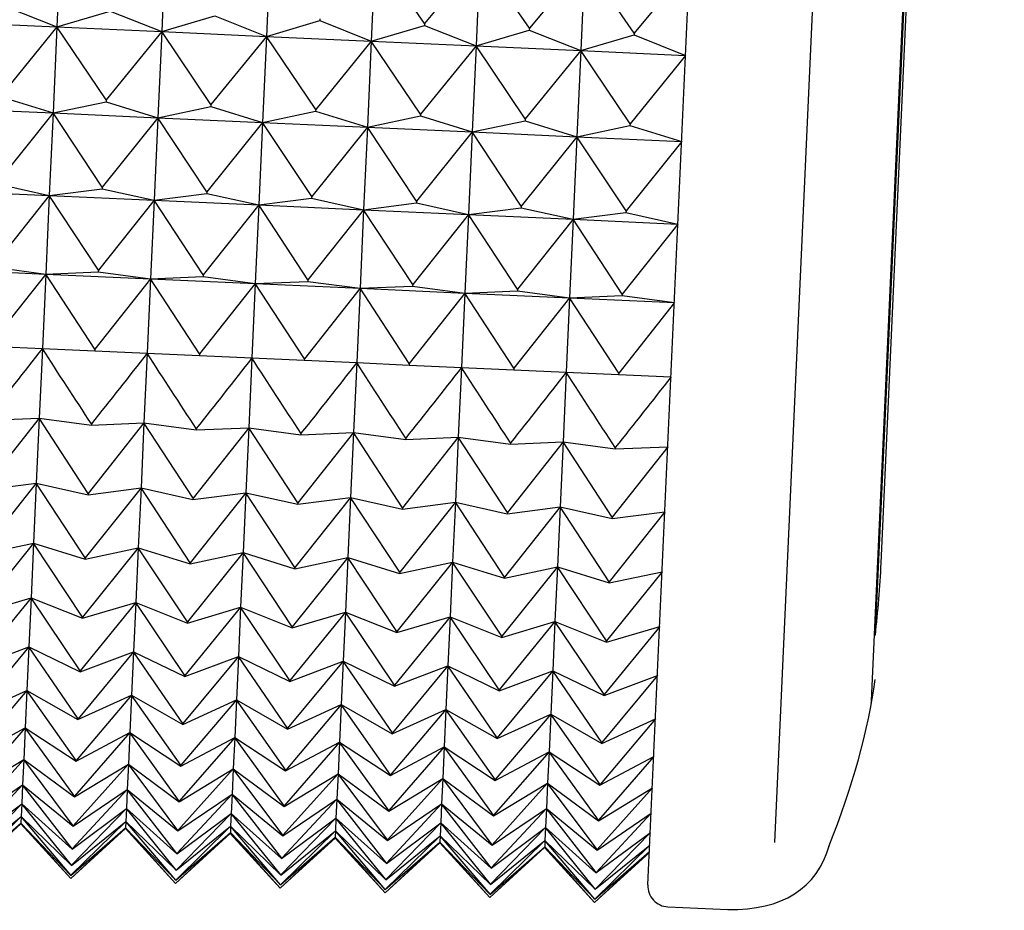
# Model space of a CAD drawing. Units: millimetres. Extents: x 6 to 291, y 4 to 413.
# Drawn here: x 105 to 107, y 358 to 359 of the extents above; entities that cross this region are included whole.
import ezdxf

# ---------------------------------------------------------------- set-up
doc = ezdxf.new("R2010")
doc.units = ezdxf.units.MM
doc.layers.add('Layer1', color=7, linetype='Continuous')

msp = doc.modelspace()

# ---------------------------------------------------------------- linework, layer by layer
at = {"layer": 'Layer1', "color": 7, "linetype": 'Continuous'}
for p, q in [((106.12076, 357.75732), (106.35974, 363.02015)), ((106.32242, 357.82479), (106.55446, 362.93468)), ((106.47606, 358.05063), (106.68703, 362.69661)), ((106.48251, 358.15787), (106.5831, 360.37317)), ((106.49139, 358.26872), (106.58704, 360.37299)), ((105.1881, 359.26294), (105.18165, 359.12093)), ((105.35459, 359.25538), (105.34814, 359.11336)), ((105.52109, 359.24782), (105.51464, 359.1058)), ((105.68758, 359.24026), (105.68113, 359.09824)), ((105.76582, 359.12621), (105.68758, 359.24026)), ((105.85408, 359.2327), (105.76582, 359.12621)), ((105.85408, 359.2327), (105.84763, 359.09068)), ((105.93232, 359.11865), (105.85408, 359.2327)), ((106.02057, 359.22514), (105.93232, 359.11865)), ((106.02057, 359.22514), (106.01412, 359.08312)), ((106.09881, 359.11109), (106.02057, 359.22514)), ((106.18707, 359.21758), (106.09881, 359.11109)), ((105.09971, 359.15354), (105.18165, 359.12093)), ((105.18165, 359.12093), (105.2662, 359.14598)), ((105.2662, 359.14598), (105.34814, 359.11336)), ((105.34814, 359.11336), (105.4327, 359.13842)), ((105.4327, 359.13842), (105.51464, 359.1058)), ((105.01515, 359.12849), (105.18165, 359.12093)), ((105.51464, 359.1058), (105.59919, 359.13086)), ((105.59933, 359.13377), (105.59919, 359.13086)), ((105.59919, 359.13086), (105.68113, 359.09824)), ((105.68113, 359.09824), (105.76569, 359.1233)), ((105.76582, 359.12621), (105.76569, 359.1233)), ((105.76569, 359.1233), (105.84763, 359.09068)), ((105.18165, 359.12093), (105.0933, 359.0124)), ((105.18165, 359.12093), (105.17543, 358.98409)), ((105.25979, 359.00484), (105.18165, 359.12093)), ((105.18165, 359.12093), (105.34814, 359.11336)), ((105.34814, 359.11336), (105.25979, 359.00484)), ((105.34814, 359.11336), (105.34193, 358.97653)), ((105.42629, 358.99728), (105.34814, 359.11336)), ((105.34814, 359.11336), (105.51464, 359.1058)), ((105.84763, 359.09068), (105.93218, 359.11574)), ((105.93232, 359.11865), (105.93218, 359.11574)), ((105.93218, 359.11574), (106.01412, 359.08312)), ((106.01412, 359.08312), (106.09868, 359.10818)), ((106.09881, 359.11109), (106.09868, 359.10818)), ((106.09868, 359.10818), (106.18062, 359.07556)), ((105.51464, 359.1058), (105.42629, 358.99728)), ((105.51464, 359.1058), (105.50842, 358.96897)), ((105.59278, 358.98972), (105.51464, 359.1058)), ((105.51464, 359.1058), (105.68113, 359.09824)), ((105.68113, 359.09824), (105.59278, 358.98972)), ((105.68113, 359.09824), (105.67492, 358.96141)), ((105.75928, 358.98216), (105.68113, 359.09824)), ((105.68113, 359.09824), (105.84763, 359.09068)), ((105.84763, 359.09068), (105.75928, 358.98216)), ((105.84763, 359.09068), (105.84141, 358.95385)), ((105.92578, 358.9746), (105.84763, 359.09068)), ((105.84763, 359.09068), (106.01412, 359.08312)), ((106.01412, 359.08312), (105.92578, 358.9746)), ((106.01412, 359.08312), (106.00791, 358.94629)), ((106.09227, 358.96704), (106.01412, 359.08312)), ((106.01412, 359.08312), (106.18062, 359.07556)), ((106.18062, 359.07556), (106.09227, 358.96704)), ((105.09317, 359.0096), (105.17543, 358.98409)), ((105.17543, 358.98409), (105.25967, 359.00204)), ((105.25979, 359.00484), (105.25967, 359.00204)), ((105.25967, 359.00204), (105.34193, 358.97653)), ((105.42629, 358.99728), (105.42616, 358.99448)), ((105.00894, 358.99165), (105.17543, 358.98409)), ((105.17543, 358.98409), (105.08701, 358.87398)), ((105.17543, 358.98409), (105.16948, 358.85298)), ((105.25351, 358.86642), (105.17543, 358.98409)), ((105.17543, 358.98409), (105.34193, 358.97653)), ((105.34193, 358.97653), (105.42616, 358.99448)), ((105.42616, 358.99448), (105.50842, 358.96897)), ((105.50842, 358.96897), (105.59266, 358.98692)), ((105.59278, 358.98972), (105.59266, 358.98692)), ((105.59266, 358.98692), (105.67492, 358.96141)), ((105.75928, 358.98216), (105.75915, 358.97936)), ((105.34193, 358.97653), (105.25351, 358.86642)), ((105.34193, 358.97653), (105.33597, 358.84542)), ((105.42, 358.85886), (105.34193, 358.97653)), ((105.34193, 358.97653), (105.50842, 358.96897)), ((105.50842, 358.96897), (105.42, 358.85886)), ((105.50842, 358.96897), (105.50247, 358.83786)), ((105.5865, 358.8513), (105.50842, 358.96897)), ((105.50842, 358.96897), (105.67492, 358.96141)), ((105.67492, 358.96141), (105.75915, 358.97936)), ((105.75915, 358.97936), (105.84141, 358.95385)), ((105.84141, 358.95385), (105.92565, 358.9718)), ((105.92578, 358.9746), (105.92565, 358.9718)), ((105.92565, 358.9718), (106.00791, 358.94629)), ((106.09227, 358.96704), (106.09214, 358.96424)), ((105.67492, 358.96141), (105.5865, 358.8513)), ((105.67492, 358.96141), (105.66896, 358.8303)), ((105.75299, 358.84374), (105.67492, 358.96141)), ((105.67492, 358.96141), (105.84141, 358.95385)), ((105.84141, 358.95385), (105.75299, 358.84374)), ((105.84141, 358.95385), (105.83546, 358.82274)), ((105.91949, 358.83618), (105.84141, 358.95385)), ((105.84141, 358.95385), (106.00791, 358.94629)), ((106.00791, 358.94629), (106.09214, 358.96424)), ((106.09214, 358.96424), (106.1744, 358.93873)), ((106.00791, 358.94629), (105.91949, 358.83618)), ((106.00791, 358.94629), (106.00196, 358.81518)), ((106.08598, 358.82862), (106.00791, 358.94629)), ((106.00791, 358.94629), (106.1744, 358.93873)), ((106.1744, 358.93873), (106.08598, 358.82862)), ((105.00298, 358.86054), (105.16948, 358.85298)), ((105.08689, 358.8713), (105.16948, 358.85298)), ((105.16948, 358.85298), (105.25339, 358.86373)), ((105.25351, 358.86642), (105.25339, 358.86373)), ((105.25339, 358.86373), (105.33597, 358.84542)), ((105.33597, 358.84542), (105.41988, 358.85617)), ((105.42, 358.85886), (105.41988, 358.85617)), ((105.41988, 358.85617), (105.50247, 358.83786)), ((105.16948, 358.85298), (105.08101, 358.74173)), ((105.16948, 358.85298), (105.16381, 358.72811)), ((105.2475, 358.73417), (105.16948, 358.85298)), ((105.16948, 358.85298), (105.33597, 358.84542)), ((105.33597, 358.84542), (105.2475, 358.73417)), ((105.33597, 358.84542), (105.3303, 358.72055)), ((105.414, 358.72661), (105.33597, 358.84542)), ((105.33597, 358.84542), (105.50247, 358.83786)), ((105.50247, 358.83786), (105.58638, 358.84861)), ((105.5865, 358.8513), (105.58638, 358.84861)), ((105.58638, 358.84861), (105.66896, 358.8303)), ((105.66896, 358.8303), (105.75287, 358.84105)), ((105.75299, 358.84374), (105.75287, 358.84105)), ((105.75287, 358.84105), (105.83546, 358.82274)), ((105.50247, 358.83786), (105.414, 358.72661)), ((105.50247, 358.83786), (105.4968, 358.71299)), ((105.58049, 358.71905), (105.50247, 358.83786)), ((105.50247, 358.83786), (105.66896, 358.8303)), ((105.66896, 358.8303), (105.58049, 358.71905)), ((105.66896, 358.8303), (105.66329, 358.70543)), ((105.74699, 358.71149), (105.66896, 358.8303)), ((105.66896, 358.8303), (105.83546, 358.82274)), ((105.83546, 358.82274), (105.91937, 358.83349)), ((105.91949, 358.83618), (105.91937, 358.83349)), ((105.91937, 358.83349), (106.00196, 358.81518)), ((106.00196, 358.81518), (106.08586, 358.82593)), ((106.08598, 358.82862), (106.08586, 358.82593)), ((106.08586, 358.82593), (106.16845, 358.80762)), ((105.83546, 358.82274), (105.74699, 358.71149)), ((105.83546, 358.82274), (105.82979, 358.69787)), ((105.91348, 358.70393), (105.83546, 358.82274)), ((105.83546, 358.82274), (106.00196, 358.81518)), ((106.00196, 358.81518), (105.91348, 358.70393)), ((106.00196, 358.81518), (105.99628, 358.69031)), ((106.07998, 358.69637), (106.00196, 358.81518)), ((106.00196, 358.81518), (106.16845, 358.80762)), ((106.16845, 358.80762), (106.07998, 358.69637)), ((104.99731, 358.73567), (105.16381, 358.72811)), ((105.08089, 358.73917), (105.16381, 358.72811)), ((105.16381, 358.72811), (105.24739, 358.73161)), ((105.2475, 358.73417), (105.24739, 358.73161)), ((105.24739, 358.73161), (105.3303, 358.72055)), ((105.16381, 358.72811), (105.07531, 358.61618)), ((105.16381, 358.72811), (105.15844, 358.60998)), ((105.2418, 358.60862), (105.16381, 358.72811)), ((105.16381, 358.72811), (105.3303, 358.72055)), ((105.3303, 358.72055), (105.2418, 358.60862)), ((105.3303, 358.72055), (105.32494, 358.60242)), ((105.3303, 358.72055), (105.41388, 358.72405)), ((105.4083, 358.60106), (105.3303, 358.72055)), ((105.3303, 358.72055), (105.4968, 358.71299)), ((105.414, 358.72661), (105.41388, 358.72405)), ((105.41388, 358.72405), (105.4968, 358.71299)), ((105.4968, 358.71299), (105.58038, 358.71649)), ((105.58049, 358.71905), (105.58038, 358.71649)), ((105.58038, 358.71649), (105.66329, 358.70543)), ((105.4968, 358.71299), (105.4083, 358.60106)), ((105.4968, 358.71299), (105.49143, 358.59486)), ((105.57479, 358.5935), (105.4968, 358.71299)), ((105.4968, 358.71299), (105.66329, 358.70543)), ((105.66329, 358.70543), (105.57479, 358.5935)), ((105.66329, 358.70543), (105.65793, 358.58729)), ((105.66329, 358.70543), (105.74687, 358.70893)), ((105.74129, 358.58594), (105.66329, 358.70543)), ((105.66329, 358.70543), (105.82979, 358.69787)), ((105.74699, 358.71149), (105.74687, 358.70893)), ((105.74687, 358.70893), (105.82979, 358.69787)), ((105.82979, 358.69787), (105.91337, 358.70137)), ((105.91348, 358.70393), (105.91337, 358.70137)), ((105.91337, 358.70137), (105.99628, 358.69031)), ((105.82979, 358.69787), (105.74129, 358.58594)), ((105.82979, 358.69787), (105.82443, 358.57973)), ((105.90778, 358.57838), (105.82979, 358.69787)), ((105.82979, 358.69787), (105.99628, 358.69031)), ((105.99628, 358.69031), (105.90778, 358.57838)), ((105.99628, 358.69031), (105.99092, 358.57217)), ((105.99628, 358.69031), (106.07986, 358.69381)), ((106.07428, 358.57081), (105.99628, 358.69031)), ((105.99628, 358.69031), (106.16278, 358.68275)), ((106.07998, 358.69637), (106.07986, 358.69381)), ((106.07986, 358.69381), (106.16278, 358.68275)), ((106.16278, 358.68275), (106.07428, 358.57081)), ((105.0752, 358.61376), (105.15844, 358.60998)), ((105.15844, 358.60998), (105.15341, 358.49904)), ((105.15844, 358.60998), (105.24169, 358.6062)), ((105.2418, 358.60862), (105.24169, 358.6062)), ((105.24169, 358.6062), (105.32494, 358.60242)), ((105.32494, 358.60242), (105.3199, 358.49148)), ((105.32494, 358.60242), (105.40819, 358.59864)), ((105.4083, 358.60106), (105.40819, 358.59864)), ((105.40819, 358.59864), (105.49143, 358.59486)), ((105.49143, 358.59486), (105.4864, 358.48392)), ((105.49143, 358.59486), (105.57468, 358.59108)), ((105.57479, 358.5935), (105.57468, 358.59108)), ((105.57468, 358.59108), (105.65793, 358.58729)), ((105.65793, 358.58729), (105.65289, 358.47636)), ((105.65793, 358.58729), (105.74118, 358.58351)), ((105.74129, 358.58594), (105.74118, 358.58351)), ((105.74118, 358.58351), (105.82443, 358.57973)), ((105.82443, 358.57973), (105.81939, 358.4688)), ((105.82443, 358.57973), (105.90767, 358.57595)), ((105.90778, 358.57838), (105.90767, 358.57595)), ((105.90767, 358.57595), (105.99092, 358.57217)), ((105.99092, 358.57217), (105.98588, 358.46124)), ((105.99092, 358.57217), (106.07417, 358.56839)), ((106.07428, 358.57081), (106.07417, 358.56839)), ((106.07417, 358.56839), (106.15742, 358.56461)), ((105.15341, 358.49904), (105.0649, 358.3871)), ((105.06983, 358.49554), (105.15341, 358.49904)), ((105.15341, 358.49904), (105.14872, 358.39574)), ((105.15341, 358.49904), (105.23632, 358.48798)), ((105.2314, 358.37954), (105.15341, 358.49904)), ((105.3199, 358.49148), (105.2314, 358.37954)), ((105.23632, 358.48798), (105.3199, 358.49148)), ((105.23643, 358.49025), (105.23632, 358.48798)), ((105.3199, 358.49148), (105.31521, 358.38818)), ((105.3199, 358.49148), (105.40282, 358.48042)), ((105.3979, 358.37198), (105.3199, 358.49148)), ((105.4864, 358.48392), (105.3979, 358.37198)), ((105.40282, 358.48042), (105.4864, 358.48392)), ((105.40292, 358.48269), (105.40282, 358.48042)), ((105.4864, 358.48392), (105.48171, 358.38062)), ((105.4864, 358.48392), (105.56931, 358.47286)), ((105.56439, 358.36442), (105.4864, 358.48392)), ((105.65289, 358.47636), (105.56439, 358.36442)), ((105.56931, 358.47286), (105.65289, 358.47636)), ((105.56942, 358.47513), (105.56931, 358.47286)), ((105.65289, 358.47636), (105.6482, 358.37306)), ((105.65289, 358.47636), (105.73581, 358.4653)), ((105.73089, 358.35686), (105.65289, 358.47636)), ((105.81939, 358.4688), (105.73089, 358.35686)), ((105.73581, 358.4653), (105.81939, 358.4688)), ((105.73591, 358.46757), (105.73581, 358.4653)), ((105.81939, 358.4688), (105.8147, 358.36549)), ((105.81939, 358.4688), (105.9023, 358.45774)), ((105.89738, 358.3493), (105.81939, 358.4688)), ((105.98588, 358.46124), (105.89738, 358.3493)), ((105.9023, 358.45774), (105.98588, 358.46124)), ((105.90241, 358.46001), (105.9023, 358.45774)), ((105.98588, 358.46124), (105.98119, 358.35793)), ((105.98588, 358.46124), (106.0688, 358.45018)), ((106.06388, 358.34174), (105.98588, 358.46124)), ((106.15238, 358.45368), (106.06388, 358.34174)), ((106.0688, 358.45018), (106.15238, 358.45368)), ((106.0689, 358.45245), (106.0688, 358.45018)), ((105.14872, 358.39574), (105.06025, 358.28449)), ((105.06481, 358.38499), (105.14872, 358.39574)), ((105.14872, 358.39574), (105.14439, 358.30048)), ((105.14872, 358.39574), (105.2313, 358.37742)), ((105.22674, 358.27693), (105.14872, 358.39574)), ((105.31521, 358.38818), (105.22674, 358.27693)), ((105.2313, 358.37742), (105.31521, 358.38818)), ((105.31521, 358.38818), (105.31089, 358.29292)), ((105.31521, 358.38818), (105.3978, 358.36986)), ((105.39324, 358.26937), (105.31521, 358.38818)), ((105.2314, 358.37954), (105.2313, 358.37742)), ((105.48171, 358.38062), (105.39324, 358.26937)), ((105.3978, 358.36986), (105.48171, 358.38062)), ((105.3979, 358.37198), (105.3978, 358.36986)), ((105.48171, 358.38062), (105.47738, 358.28536)), ((105.48171, 358.38062), (105.56429, 358.3623)), ((105.55973, 358.26181), (105.48171, 358.38062)), ((105.6482, 358.37306), (105.55973, 358.26181)), ((105.56429, 358.3623), (105.6482, 358.37306)), ((105.6482, 358.37306), (105.64388, 358.2778)), ((105.6482, 358.37306), (105.73079, 358.35474)), ((105.72623, 358.25424), (105.6482, 358.37306)), ((105.56439, 358.36442), (105.56429, 358.3623)), ((105.8147, 358.36549), (105.72623, 358.25424)), ((105.73079, 358.35474), (105.8147, 358.36549)), ((105.73089, 358.35686), (105.73079, 358.35474)), ((105.8147, 358.36549), (105.81037, 358.27024)), ((105.8147, 358.36549), (105.89728, 358.34718)), ((105.89272, 358.24668), (105.8147, 358.36549)), ((105.98119, 358.35793), (105.89272, 358.24668)), ((105.89728, 358.34718), (105.98119, 358.35793)), ((105.98119, 358.35793), (105.97687, 358.26268)), ((105.98119, 358.35793), (106.06378, 358.33962)), ((106.05922, 358.23912), (105.98119, 358.35793)), ((105.89738, 358.3493), (105.89728, 358.34718)), ((106.14769, 358.35037), (106.05922, 358.23912)), ((106.06378, 358.33962), (106.14769, 358.35037)), ((106.06388, 358.34174), (106.06378, 358.33962)), ((105.14439, 358.30048), (105.05597, 358.19037)), ((105.06016, 358.28253), (105.14439, 358.30048)), ((105.14439, 358.30048), (105.14045, 358.21364)), ((105.14439, 358.30048), (105.22665, 358.27497)), ((105.22247, 358.18281), (105.14439, 358.30048)), ((105.31089, 358.29292), (105.22247, 358.18281)), ((105.22665, 358.27497), (105.31089, 358.29292)), ((105.31089, 358.29292), (105.30694, 358.20608)), ((105.31089, 358.29292), (105.39315, 358.26741)), ((105.38896, 358.17525), (105.31089, 358.29292)), ((105.22674, 358.27693), (105.22665, 358.27497)), ((105.47738, 358.28536), (105.38896, 358.17525)), ((105.39315, 358.26741), (105.47738, 358.28536)), ((105.47738, 358.28536), (105.47344, 358.19852)), ((105.47738, 358.28536), (105.55964, 358.25985)), ((105.55546, 358.16769), (105.47738, 358.28536)), ((105.64388, 358.2778), (105.55546, 358.16769)), ((105.55964, 358.25985), (105.64388, 358.2778)), ((105.64388, 358.2778), (105.63993, 358.19096)), ((105.64388, 358.2778), (105.72614, 358.25229)), ((105.72195, 358.16013), (105.64388, 358.2778)), ((105.39324, 358.26937), (105.39315, 358.26741)), ((105.55973, 358.26181), (105.55964, 358.25985)), ((105.81037, 358.27024), (105.72195, 358.16013)), ((105.72614, 358.25229), (105.81037, 358.27024)), ((105.81037, 358.27024), (105.80643, 358.1834)), ((105.81037, 358.27024), (105.89263, 358.24473)), ((105.88845, 358.15257), (105.81037, 358.27024)), ((105.97687, 358.26268), (105.88845, 358.15257)), ((105.89263, 358.24473), (105.97687, 358.26268)), ((105.97687, 358.26268), (105.97292, 358.17584)), ((105.97687, 358.26268), (106.05913, 358.23717)), ((106.05494, 358.14501), (105.97687, 358.26268)), ((105.72623, 358.25424), (105.72614, 358.25229)), ((105.89272, 358.24668), (105.89263, 358.24473)), ((106.14336, 358.25512), (106.05494, 358.14501)), ((106.05913, 358.23717), (106.14336, 358.25512)), ((106.05922, 358.23912), (106.05913, 358.23717)), ((105.14045, 358.21364), (105.0521, 358.10512)), ((105.05589, 358.18859), (105.14045, 358.21364)), ((105.14045, 358.21364), (105.1369, 358.13557)), ((105.14045, 358.21364), (105.22239, 358.18103)), ((105.2186, 358.09756), (105.14045, 358.21364)), ((105.30694, 358.20608), (105.2186, 358.09756)), ((105.22239, 358.18103), (105.30694, 358.20608)), ((105.30694, 358.20608), (105.3034, 358.12801)), ((105.30694, 358.20608), (105.38888, 358.17347)), ((105.38509, 358.09), (105.30694, 358.20608)), ((105.47344, 358.19852), (105.38509, 358.09)), ((105.38888, 358.17347), (105.47344, 358.19852)), ((105.47344, 358.19852), (105.46989, 358.12045)), ((105.47344, 358.19852), (105.55538, 358.16591)), ((105.55159, 358.08244), (105.47344, 358.19852)), ((105.63993, 358.19096), (105.55159, 358.08244)), ((105.55538, 358.16591), (105.63993, 358.19096)), ((105.63993, 358.19096), (105.63639, 358.11289)), ((105.63993, 358.19096), (105.72187, 358.15835)), ((105.71808, 358.07488), (105.63993, 358.19096)), ((105.80643, 358.1834), (105.71808, 358.07488)), ((105.72187, 358.15835), (105.80643, 358.1834)), ((105.80643, 358.1834), (105.80288, 358.10533)), ((105.80643, 358.1834), (105.88837, 358.15079)), ((105.88458, 358.06732), (105.80643, 358.1834)), ((105.22247, 358.18281), (105.22239, 358.18103)), ((105.38896, 358.17525), (105.38888, 358.17347)), ((105.55546, 358.16769), (105.55538, 358.16591)), ((105.97292, 358.17584), (105.88458, 358.06732)), ((105.88837, 358.15079), (105.97292, 358.17584)), ((105.97292, 358.17584), (105.96938, 358.09777)), ((105.97292, 358.17584), (106.05486, 358.14323)), ((106.05107, 358.05976), (105.97292, 358.17584)), ((106.13942, 358.16828), (106.05107, 358.05976)), ((106.05486, 358.14323), (106.13942, 358.16828)), ((105.72195, 358.16013), (105.72187, 358.15835)), ((105.88845, 358.15257), (105.88837, 358.15079)), ((106.48218, 358.15416), (106.48076, 358.15416)), ((106.05494, 358.14501), (106.05486, 358.14323)), ((105.1369, 358.13557), (105.04865, 358.02908)), ((105.05203, 358.10352), (105.1369, 358.13557)), ((105.1369, 358.13557), (105.13377, 358.06657)), ((105.1369, 358.13557), (105.21852, 358.09596)), ((105.21514, 358.02152), (105.1369, 358.13557)), ((105.3034, 358.12801), (105.21514, 358.02152)), ((105.21852, 358.09596), (105.3034, 358.12801)), ((105.3034, 358.12801), (105.30026, 358.05901)), ((105.3034, 358.12801), (105.38502, 358.0884)), ((105.38164, 358.01396), (105.3034, 358.12801)), ((105.46989, 358.12045), (105.38164, 358.01396)), ((105.38502, 358.0884), (105.46989, 358.12045)), ((105.46989, 358.12045), (105.46676, 358.05145)), ((105.46989, 358.12045), (105.55151, 358.08084)), ((105.54813, 358.0064), (105.46989, 358.12045)), ((105.63639, 358.11289), (105.54813, 358.0064)), ((105.55151, 358.08084), (105.63639, 358.11289)), ((105.63639, 358.11289), (105.63325, 358.04389)), ((105.63639, 358.11289), (105.71801, 358.07328)), ((105.71463, 357.99884), (105.63639, 358.11289)), ((105.80288, 358.10533), (105.71463, 357.99884)), ((105.71801, 358.07328), (105.80288, 358.10533)), ((105.80288, 358.10533), (105.79975, 358.03633)), ((105.80288, 358.10533), (105.8845, 358.06572)), ((105.88112, 357.99128), (105.80288, 358.10533)), ((105.2186, 358.09756), (105.21852, 358.09596)), ((105.38509, 358.09), (105.38502, 358.0884)), ((105.96938, 358.09777), (105.88112, 357.99128)), ((105.8845, 358.06572), (105.96938, 358.09777)), ((105.96938, 358.09777), (105.96624, 358.02877)), ((105.96938, 358.09777), (106.051, 358.05816)), ((106.04762, 357.98372), (105.96938, 358.09777)), ((106.13587, 358.09021), (106.04762, 357.98372)), ((106.051, 358.05816), (106.13587, 358.09021)), ((105.55159, 358.08244), (105.55151, 358.08084)), ((105.71808, 358.07488), (105.71801, 358.07328)), ((105.13377, 358.06657), (105.04563, 357.96255)), ((105.04858, 358.02767), (105.13377, 358.06657)), ((105.13377, 358.06657), (105.13106, 358.00691)), ((105.13377, 358.06657), (105.21508, 358.02011)), ((105.21212, 357.95499), (105.13377, 358.06657)), ((105.30026, 358.05901), (105.21212, 357.95499)), ((105.21508, 358.02011), (105.30026, 358.05901)), ((105.30026, 358.05901), (105.29755, 357.99935)), ((105.30026, 358.05901), (105.38157, 358.01255)), ((105.37862, 357.94743), (105.30026, 358.05901)), ((105.88458, 358.06732), (105.8845, 358.06572)), ((106.05107, 358.05976), (106.051, 358.05816)), ((105.46676, 358.05145), (105.37862, 357.94743)), ((105.38157, 358.01255), (105.46676, 358.05145)), ((105.46676, 358.05145), (105.46405, 357.99179)), ((105.46676, 358.05145), (105.54807, 358.00499)), ((105.54511, 357.93986), (105.46676, 358.05145)), ((105.63325, 358.04389), (105.54511, 357.93986)), ((105.54807, 358.00499), (105.63325, 358.04389)), ((105.63325, 358.04389), (105.63054, 357.98423)), ((105.63325, 358.04389), (105.71456, 357.99742)), ((105.71161, 357.9323), (105.63325, 358.04389)), ((105.79975, 358.03633), (105.71161, 357.9323)), ((105.71456, 357.99742), (105.79975, 358.03633)), ((105.79975, 358.03633), (105.79704, 357.97667)), ((105.79975, 358.03633), (105.88106, 357.98986)), ((105.8781, 357.92474), (105.79975, 358.03633)), ((105.96624, 358.02877), (105.8781, 357.92474)), ((105.88106, 357.98986), (105.96624, 358.02877)), ((105.96624, 358.02877), (105.96354, 357.96911)), ((105.96624, 358.02877), (106.04755, 357.9823)), ((106.0446, 357.91718), (105.96624, 358.02877)), ((105.21514, 358.02152), (105.21508, 358.02011)), ((105.38164, 358.01396), (105.38157, 358.01255)), ((106.13274, 358.02121), (106.0446, 357.91718)), ((106.04755, 357.9823), (106.13274, 358.02121)), ((105.13106, 358.00691), (105.04305, 357.90578)), ((105.04557, 357.96132), (105.13106, 358.00691)), ((105.13106, 358.00691), (105.12879, 357.95683)), ((105.13106, 358.00691), (105.21207, 357.95376)), ((105.20954, 357.89822), (105.13106, 358.00691)), ((105.29755, 357.99935), (105.20954, 357.89822)), ((105.21207, 357.95376), (105.29755, 357.99935)), ((105.29755, 357.99935), (105.29528, 357.94927)), ((105.29755, 357.99935), (105.37856, 357.9462)), ((105.37604, 357.89066), (105.29755, 357.99935)), ((105.54813, 358.0064), (105.54807, 358.00499)), ((105.71463, 357.99884), (105.71456, 357.99742)), ((105.46405, 357.99179), (105.37604, 357.89066)), ((105.37856, 357.9462), (105.46405, 357.99179)), ((105.46405, 357.99179), (105.46178, 357.94171)), ((105.46405, 357.99179), (105.54506, 357.93864)), ((105.54253, 357.8831), (105.46405, 357.99179)), ((105.63054, 357.98423), (105.54253, 357.8831)), ((105.54506, 357.93864), (105.63054, 357.98423)), ((105.63054, 357.98423), (105.62827, 357.93415)), ((105.63054, 357.98423), (105.71155, 357.93108)), ((105.70903, 357.87554), (105.63054, 357.98423)), ((105.88112, 357.99128), (105.88106, 357.98986)), ((106.04762, 357.98372), (106.04755, 357.9823)), ((105.79704, 357.97667), (105.70903, 357.87554)), ((105.71155, 357.93108), (105.79704, 357.97667)), ((105.79704, 357.97667), (105.79477, 357.92659)), ((105.79704, 357.97667), (105.87805, 357.92352)), ((105.87552, 357.86798), (105.79704, 357.97667)), ((105.96354, 357.96911), (105.87552, 357.86798)), ((105.87805, 357.92352), (105.96354, 357.96911)), ((105.96354, 357.96911), (105.96126, 357.91903)), ((105.96354, 357.96911), (106.04454, 357.91596)), ((106.04202, 357.86042), (105.96354, 357.96911)), ((105.12879, 357.95683), (105.04092, 357.85901)), ((105.043, 357.90475), (105.12879, 357.95683)), ((105.12879, 357.95683), (105.12696, 357.91653)), ((105.12879, 357.95683), (105.2095, 357.89719)), ((105.20742, 357.85145), (105.12879, 357.95683)), ((105.29528, 357.94927), (105.20742, 357.85145)), ((105.2095, 357.89719), (105.29528, 357.94927)), ((105.21212, 357.95499), (105.21207, 357.95376)), ((105.29528, 357.94927), (105.29345, 357.90897)), ((105.29528, 357.94927), (105.37599, 357.88963)), ((105.37391, 357.84389), (105.29528, 357.94927)), ((106.13003, 357.96155), (106.04202, 357.86042)), ((106.04454, 357.91596), (106.13003, 357.96155)), ((105.46178, 357.94171), (105.37391, 357.84389)), ((105.37599, 357.88963), (105.46178, 357.94171)), ((105.37862, 357.94743), (105.37856, 357.9462)), ((105.46178, 357.94171), (105.45995, 357.90141)), ((105.46178, 357.94171), (105.54249, 357.88207)), ((105.54041, 357.83633), (105.46178, 357.94171)), ((105.62827, 357.93415), (105.54041, 357.83633)), ((105.54249, 357.88207), (105.62827, 357.93415)), ((105.54511, 357.93986), (105.54506, 357.93864)), ((105.62827, 357.93415), (105.62644, 357.89385)), ((105.62827, 357.93415), (105.70898, 357.87451)), ((105.7069, 357.82877), (105.62827, 357.93415)), ((105.79477, 357.92659), (105.7069, 357.82877)), ((105.70898, 357.87451), (105.79477, 357.92659)), ((105.71161, 357.9323), (105.71155, 357.93108)), ((105.79477, 357.92659), (105.79294, 357.88629)), ((105.79477, 357.92659), (105.87548, 357.86695)), ((105.8734, 357.82121), (105.79477, 357.92659)), ((105.96126, 357.91903), (105.8734, 357.82121)), ((105.87548, 357.86695), (105.96126, 357.91903)), ((105.8781, 357.92474), (105.87805, 357.92352)), ((105.96126, 357.91903), (105.95943, 357.87873)), ((105.96126, 357.91903), (106.04197, 357.85939)), ((106.03989, 357.81364), (105.96126, 357.91903)), ((106.0446, 357.91718), (106.04454, 357.91596)), ((105.12696, 357.91653), (105.03926, 357.82241)), ((105.04089, 357.85818), (105.12696, 357.91653)), ((105.12696, 357.91653), (105.12558, 357.88616)), ((105.12696, 357.91653), (105.20738, 357.85062)), ((105.20576, 357.81485), (105.12696, 357.91653)), ((105.29345, 357.90897), (105.20576, 357.81485)), ((105.20738, 357.85062), (105.29345, 357.90897)), ((105.29345, 357.90897), (105.29207, 357.8786)), ((105.29345, 357.90897), (105.37388, 357.84306)), ((105.37225, 357.80729), (105.29345, 357.90897)), ((105.45995, 357.90141), (105.37225, 357.80729)), ((105.37388, 357.84306), (105.45995, 357.90141)), ((105.45995, 357.90141), (105.45857, 357.87104)), ((105.45995, 357.90141), (105.54037, 357.8355)), ((105.53875, 357.79973), (105.45995, 357.90141)), ((106.12776, 357.91147), (106.03989, 357.81364)), ((106.04197, 357.85939), (106.12776, 357.91147)), ((105.12558, 357.88616), (105.03807, 357.79614)), ((105.03923, 357.82179), (105.12558, 357.88616)), ((105.12558, 357.88616), (105.12465, 357.86585)), ((105.12558, 357.88616), (105.20573, 357.81423)), ((105.20456, 357.78858), (105.12558, 357.88616)), ((105.20954, 357.89822), (105.2095, 357.89719)), ((105.37604, 357.89066), (105.37599, 357.88963)), ((105.62644, 357.89385), (105.53875, 357.79973)), ((105.54037, 357.8355), (105.62644, 357.89385)), ((105.62644, 357.89385), (105.62506, 357.86348)), ((105.62644, 357.89385), (105.70687, 357.82794)), ((105.70524, 357.79217), (105.62644, 357.89385)), ((105.79294, 357.88629), (105.70524, 357.79217)), ((105.70687, 357.82794), (105.79294, 357.88629)), ((105.79294, 357.88629), (105.79156, 357.85592)), ((105.79294, 357.88629), (105.87336, 357.82038)), ((105.87174, 357.78461), (105.79294, 357.88629)), ((105.29207, 357.8786), (105.20456, 357.78858)), ((105.20573, 357.81423), (105.29207, 357.8786)), ((105.29207, 357.8786), (105.29115, 357.85829)), ((105.29207, 357.8786), (105.37222, 357.80667)), ((105.37106, 357.78102), (105.29207, 357.8786)), ((105.45857, 357.87104), (105.37106, 357.78102)), ((105.37222, 357.80667), (105.45857, 357.87104)), ((105.45857, 357.87104), (105.45764, 357.85073)), ((105.45857, 357.87104), (105.53872, 357.79911)), ((105.53755, 357.77346), (105.45857, 357.87104)), ((105.54253, 357.8831), (105.54249, 357.88207)), ((105.70903, 357.87554), (105.70898, 357.87451)), ((105.95943, 357.87873), (105.87174, 357.78461)), ((105.87336, 357.82038), (105.95943, 357.87873)), ((105.95943, 357.87873), (105.95805, 357.84836)), ((105.95943, 357.87873), (106.03986, 357.81282)), ((106.03823, 357.77705), (105.95943, 357.87873)), ((106.12593, 357.87116), (106.03823, 357.77705)), ((106.03986, 357.81282), (106.12593, 357.87116)), ((105.12419, 357.85567), (105.03711, 357.77493)), ((105.03711, 357.77493), (105.12413, 357.8544)), ((105.03734, 357.78008), (105.12419, 357.85567)), ((105.12465, 357.86585), (105.03735, 357.78029)), ((105.03805, 357.79572), (105.12465, 357.86585)), ((105.12419, 357.85567), (105.12413, 357.8544)), ((105.12413, 357.8544), (105.2036, 357.76737)), ((105.12465, 357.86585), (105.12419, 357.85567)), ((105.12419, 357.85567), (105.20384, 357.77252)), ((105.2036, 357.76737), (105.12419, 357.85567)), ((105.12465, 357.86585), (105.20455, 357.78816)), ((105.20384, 357.77273), (105.12465, 357.86585)), ((105.29115, 357.85829), (105.20384, 357.77273)), ((105.20455, 357.78816), (105.29115, 357.85829)), ((105.29115, 357.85829), (105.29069, 357.84811)), ((105.29115, 357.85829), (105.37104, 357.7806)), ((105.37034, 357.76517), (105.29115, 357.85829)), ((105.62506, 357.86348), (105.53755, 357.77346)), ((105.53872, 357.79911), (105.62506, 357.86348)), ((105.62506, 357.86348), (105.62414, 357.84317)), ((105.62506, 357.86348), (105.70521, 357.79155)), ((105.70405, 357.7659), (105.62506, 357.86348)), ((105.79156, 357.85592), (105.70405, 357.7659)), ((105.70521, 357.79155), (105.79156, 357.85592)), ((105.79156, 357.85592), (105.79063, 357.83561)), ((105.79156, 357.85592), (105.87171, 357.78399)), ((105.87054, 357.75834), (105.79156, 357.85592)), ((105.87552, 357.86798), (105.87548, 357.86695)), ((106.04202, 357.86042), (106.04197, 357.85939)), ((105.29069, 357.84811), (105.2036, 357.76737)), ((105.2036, 357.76737), (105.29063, 357.84684)), ((105.20384, 357.77252), (105.29069, 357.84811)), ((105.20742, 357.85145), (105.20738, 357.85062)), ((105.29069, 357.84811), (105.29063, 357.84684)), ((105.29063, 357.84684), (105.3701, 357.75981)), ((105.29069, 357.84811), (105.37033, 357.76496)), ((105.3701, 357.75981), (105.29069, 357.84811)), ((105.45718, 357.84055), (105.3701, 357.75981)), ((105.3701, 357.75981), (105.45712, 357.83928)), ((105.37033, 357.76496), (105.45718, 357.84055)), ((105.45764, 357.85073), (105.37034, 357.76517)), ((105.37104, 357.7806), (105.45764, 357.85073)), ((105.37391, 357.84389), (105.37388, 357.84306)), ((105.45718, 357.84055), (105.45712, 357.83928)), ((105.45712, 357.83928), (105.53659, 357.75225)), ((105.45764, 357.85073), (105.45718, 357.84055)), ((105.45718, 357.84055), (105.53683, 357.7574)), ((105.53659, 357.75225), (105.45718, 357.84055)), ((105.45764, 357.85073), (105.53754, 357.77304)), ((105.53684, 357.75761), (105.45764, 357.85073)), ((105.62414, 357.84317), (105.53684, 357.75761)), ((105.53754, 357.77304), (105.62414, 357.84317)), ((105.62414, 357.84317), (105.62368, 357.83299)), ((105.62414, 357.84317), (105.70403, 357.76548)), ((105.70333, 357.75005), (105.62414, 357.84317)), ((105.95805, 357.84836), (105.87054, 357.75834)), ((105.87171, 357.78399), (105.95805, 357.84836)), ((105.95805, 357.84836), (105.95713, 357.82805)), ((105.95805, 357.84836), (106.0382, 357.77643)), ((106.03704, 357.75078), (105.95805, 357.84836)), ((106.12455, 357.8408), (106.03704, 357.75078)), ((106.0382, 357.77643), (106.12455, 357.8408)), ((105.62368, 357.83299), (105.53659, 357.75225)), ((105.53659, 357.75225), (105.62362, 357.83172)), ((105.53683, 357.7574), (105.62368, 357.83299)), ((105.54041, 357.83633), (105.54037, 357.8355)), ((105.62368, 357.83299), (105.62362, 357.83172)), ((105.62362, 357.83172), (105.70309, 357.74469)), ((105.62368, 357.83299), (105.70332, 357.74984)), ((105.70309, 357.74469), (105.62368, 357.83299)), ((105.79017, 357.82543), (105.70309, 357.74469)), ((105.70309, 357.74469), (105.79011, 357.82416)), ((105.70332, 357.74984), (105.79017, 357.82543)), ((105.79063, 357.83561), (105.70333, 357.75005)), ((105.70403, 357.76548), (105.79063, 357.83561)), ((105.7069, 357.82877), (105.70687, 357.82794)), ((105.79017, 357.82543), (105.79011, 357.82416)), ((105.79011, 357.82416), (105.86958, 357.73713)), ((105.79063, 357.83561), (105.79017, 357.82543)), ((105.79017, 357.82543), (105.86982, 357.74228)), ((105.86958, 357.73713), (105.79017, 357.82543)), ((105.79063, 357.83561), (105.87053, 357.75792)), ((105.86983, 357.74249), (105.79063, 357.83561)), ((105.95713, 357.82805), (105.86983, 357.74249)), ((105.87053, 357.75792), (105.95713, 357.82805)), ((105.95713, 357.82805), (105.95667, 357.81787)), ((105.95713, 357.82805), (106.03702, 357.75036)), ((106.03632, 357.73493), (105.95713, 357.82805)), ((105.20576, 357.81485), (105.20573, 357.81423)), ((105.95667, 357.81787), (105.86958, 357.73713)), ((105.86958, 357.73713), (105.95661, 357.8166)), ((105.86982, 357.74228), (105.95667, 357.81787)), ((105.8734, 357.82121), (105.87336, 357.82038)), ((105.95667, 357.81787), (105.95661, 357.8166)), ((105.95661, 357.8166), (106.03608, 357.72957)), ((105.95667, 357.81787), (106.03631, 357.73472)), ((106.03608, 357.72957), (105.95667, 357.81787)), ((106.12316, 357.81031), (106.03608, 357.72957)), ((106.03608, 357.72957), (106.1231, 357.80904)), ((106.03631, 357.73472), (106.12316, 357.81031)), ((106.12362, 357.82049), (106.03632, 357.73493)), ((106.03702, 357.75036), (106.12362, 357.82049)), ((106.03989, 357.81364), (106.03986, 357.81282)), ((105.37225, 357.80729), (105.37222, 357.80667)), ((105.53875, 357.79973), (105.53872, 357.79911)), ((105.70524, 357.79217), (105.70521, 357.79155)), ((105.20456, 357.78858), (105.20455, 357.78816)), ((105.37106, 357.78102), (105.37104, 357.7806)), ((105.87174, 357.78461), (105.87171, 357.78399)), ((106.03823, 357.77705), (106.0382, 357.77643)), ((105.20384, 357.77273), (105.20384, 357.77252)), ((105.37034, 357.76517), (105.37033, 357.76496)), ((105.53755, 357.77346), (105.53754, 357.77304)), ((105.70405, 357.7659), (105.70403, 357.76548)), ((105.53684, 357.75761), (105.53683, 357.7574)), ((105.70333, 357.75005), (105.70332, 357.74984)), ((105.87054, 357.75834), (105.87053, 357.75792)), ((106.03704, 357.75078), (106.03702, 357.75036)), ((105.86983, 357.74249), (105.86982, 357.74228)), ((106.03632, 357.73493), (106.03631, 357.73472)), ((106.15254, 357.72251), (106.24787, 357.71818))]:
    msp.add_line(p, q, dxfattribs=at)
for centre, radius, start, end in [((104.24599, 358.39165), 2.24877, 353.93788, 356.86907), ((106.44276, 358.05214), 0.03333, 349.39259, 357.40017), ((106.15406, 357.75581), 0.03333, 177.39845, 267.40017)]:
    msp.add_arc(centre, radius, start, end, dxfattribs=at)
for points in [[(105.15844, 358.60998), (105.12921, 358.57238), (105.0997, 358.535), (105.06993, 358.49781)], [(105.23643, 358.49025), (105.21016, 358.52998), (105.18415, 358.56988), (105.15844, 358.60998)], [(105.32494, 358.60242), (105.29571, 358.56482), (105.26619, 358.52744), (105.23643, 358.49025)], [(105.40292, 358.48269), (105.37665, 358.52242), (105.35064, 358.56232), (105.32494, 358.60242)], [(105.49143, 358.59486), (105.4622, 358.55726), (105.43269, 358.51988), (105.40292, 358.48269)], [(105.56942, 358.47513), (105.54315, 358.51486), (105.51714, 358.55476), (105.49143, 358.59486)], [(105.65793, 358.58729), (105.6287, 358.5497), (105.59918, 358.51231), (105.56942, 358.47513)], [(105.73591, 358.46757), (105.70964, 358.5073), (105.68363, 358.5472), (105.65793, 358.58729)], [(105.82443, 358.57973), (105.79519, 358.54214), (105.76568, 358.50475), (105.73591, 358.46757)], [(105.90241, 358.46001), (105.87614, 358.49974), (105.85013, 358.53964), (105.82443, 358.57973)], [(105.99092, 358.57217), (105.96169, 358.53458), (105.93217, 358.49719), (105.90241, 358.46001)], [(106.0689, 358.45245), (106.04263, 358.49218), (106.01662, 358.53208), (105.99092, 358.57217)], [(106.15742, 358.56461), (106.12818, 358.52701), (106.09867, 358.48963), (106.0689, 358.45245)], [(106.40838, 357.81836), (106.44635, 357.91457), (106.47089, 358.00302), (106.48202, 358.08373)], [(106.24787, 357.71818), (106.33511, 357.71702), (106.38896, 357.75127), (106.40943, 357.82093)]]:
    msp.add_open_spline(points, degree=3, dxfattribs=at)

doc.saveas('drawing.dxf')
